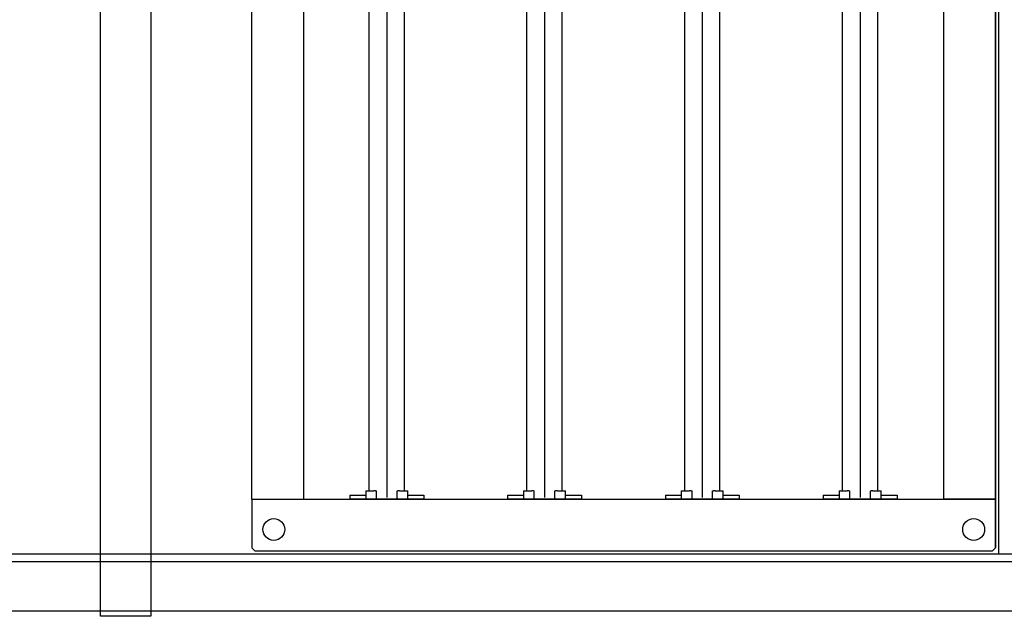
# Model space of a CAD drawing. Units: millimetres. Extents: x 16248 to 33635, y -30533 to -20060.
# Drawn here: x 20873 to 21460, y -25676 to -25321 of the extents above; entities that cross this region are included whole.
import ezdxf

# ---------------------------------------------------------------- set-up
doc = ezdxf.new("R2010")
doc.units = ezdxf.units.MM
doc.layers.add('1', color=7, linetype='Continuous')

msp = doc.modelspace()

# ---------------------------------------------------------------- linework, layer by layer
at = {"color": 1, "linetype": 'Continuous'}
for p, q in [((21011.44, -25606.53), (21011.44, -24892.53)), ((21042.44, -25606.53), (21042.44, -24892.53)), ((21423.44, -24892.53), (21423.44, -25606.53)), ((21454.44, -25606.53), (21454.44, -24892.53)), ((21454.44, -24892.53), (21454.44, -25606.53)), ((21011.44, -25606.53), (21042.44, -25606.53)), ((21011.44, -25606.53), (21011.44, -25635.53)), ((21011.44, -25606.53), (21042.44, -25606.53)), ((21042.44, -25606.53), (21423.44, -25606.53)), ((21454.44, -25606.53), (21423.44, -25606.53)), ((21423.44, -25606.53), (21454.44, -25606.53)), ((21454.44, -25608.53), (21454.44, -25606.53)), ((21454.44, -25606.53), (21454.44, -25635.53)), ((21454.44, -25635.53), (21454.44, -25608.53)), ((21011.44, -25635.53), (21013.44, -25637.53)), ((21452.44, -25637.53), (21013.44, -25637.53)), ((21454.44, -25635.53), (21452.44, -25637.53))]:
    msp.add_line(p, q, dxfattribs=at)
at = {"color": 6, "linetype": 'Continuous'}
for p, q in [((21091.76, -24893.53), (21091.76, -25605.53)), ((21185.76, -24893.53), (21185.76, -25605.53)), ((21279.76, -24893.53), (21279.76, -25605.53)), ((21373.76, -24893.53), (21373.76, -25605.53)), ((21081.26, -25601.53), (21081.26, -24897.53)), ((21102.26, -25601.53), (21102.26, -24897.53)), ((21175.26, -25601.53), (21175.26, -24897.53)), ((21196.26, -25601.53), (21196.26, -24897.53)), ((21269.26, -25601.53), (21269.26, -24897.53)), ((21290.26, -25601.53), (21290.26, -24897.53)), ((21363.26, -25601.53), (21363.26, -24897.53)), ((21384.26, -25601.53), (21384.26, -24897.53)), ((21069.76, -25604.03), (21079.26, -25604.03)), ((21069.76, -25604.03), (21069.76, -25606.53)), ((21079.26, -25601.53), (21079.26, -25606.53)), ((21079.26, -25601.53), (21083.62, -25601.53)), ((21083.62, -25601.53), (21084.11, -25601.53)), ((21085.12, -25601.53), (21084.11, -25601.53)), ((21085.12, -25601.53), (21085.62, -25601.53)), ((21085.62, -25606.53), (21085.62, -25601.53)), ((21097.89, -25601.53), (21098.39, -25601.53)), ((21097.89, -25606.53), (21097.89, -25601.53)), ((21099.41, -25601.53), (21098.39, -25601.53)), ((21099.41, -25601.53), (21099.9, -25601.53)), ((21099.9, -25601.53), (21104.26, -25601.53)), ((21104.26, -25606.53), (21104.26, -25601.53)), ((21104.26, -25604.03), (21113.76, -25604.03)), ((21113.76, -25604.03), (21113.76, -25606.53)), ((21163.76, -25604.03), (21163.76, -25606.53)), ((21163.76, -25604.03), (21173.26, -25604.03)), ((21173.26, -25601.53), (21177.62, -25601.53)), ((21173.26, -25601.53), (21173.26, -25606.53)), ((21177.62, -25601.53), (21178.11, -25601.53)), ((21179.12, -25601.53), (21178.11, -25601.53)), ((21179.12, -25601.53), (21179.62, -25601.53)), ((21179.62, -25606.53), (21179.62, -25601.53)), ((21191.89, -25606.53), (21191.89, -25601.53)), ((21191.89, -25601.53), (21192.39, -25601.53)), ((21193.41, -25601.53), (21192.39, -25601.53)), ((21193.41, -25601.53), (21193.9, -25601.53)), ((21193.9, -25601.53), (21198.26, -25601.53)), ((21198.26, -25606.53), (21198.26, -25601.53)), ((21198.26, -25604.03), (21207.76, -25604.03)), ((21207.76, -25604.03), (21207.76, -25606.53)), ((21257.76, -25604.03), (21257.76, -25606.53)), ((21257.76, -25604.03), (21267.26, -25604.03)), ((21267.26, -25601.53), (21271.62, -25601.53)), ((21267.26, -25601.53), (21267.26, -25606.53)), ((21271.62, -25601.53), (21272.11, -25601.53)), ((21273.12, -25601.53), (21272.11, -25601.53)), ((21273.12, -25601.53), (21273.62, -25601.53)), ((21273.62, -25606.53), (21273.62, -25601.53)), ((21285.89, -25606.53), (21285.89, -25601.53)), ((21285.89, -25601.53), (21286.39, -25601.53)), ((21287.41, -25601.53), (21286.39, -25601.53)), ((21287.41, -25601.53), (21287.9, -25601.53)), ((21287.9, -25601.53), (21292.26, -25601.53)), ((21292.26, -25606.53), (21292.26, -25601.53)), ((21292.26, -25604.03), (21301.76, -25604.03)), ((21301.76, -25604.03), (21301.76, -25606.53)), ((21351.76, -25604.03), (21351.76, -25606.53)), ((21351.76, -25604.03), (21361.26, -25604.03)), ((21361.26, -25601.53), (21365.62, -25601.53)), ((21361.26, -25601.53), (21361.26, -25606.53)), ((21365.62, -25601.53), (21366.11, -25601.53)), ((21367.12, -25601.53), (21366.11, -25601.53)), ((21367.12, -25601.53), (21367.62, -25601.53)), ((21367.62, -25606.53), (21367.62, -25601.53)), ((21379.89, -25606.53), (21379.89, -25601.53)), ((21379.89, -25601.53), (21380.39, -25601.53)), ((21381.41, -25601.53), (21380.39, -25601.53)), ((21381.41, -25601.53), (21381.9, -25601.53)), ((21381.9, -25601.53), (21386.26, -25601.53)), ((21386.26, -25606.53), (21386.26, -25601.53)), ((21386.26, -25604.03), (21395.76, -25604.03)), ((21395.76, -25604.03), (21395.76, -25606.53)), ((21113.76, -25606.53), (21069.76, -25606.53)), ((21207.76, -25606.53), (21163.76, -25606.53)), ((21301.76, -25606.53), (21257.76, -25606.53)), ((21395.76, -25606.53), (21351.76, -25606.53)), ((20890.94, -25672.99), (21288.72, -25672.99))]:
    msp.add_line(p, q, dxfattribs=at)
at = {"color": 1, "linetype": 'Continuous'}
for centre in [(21024.44, -25624.53), (21441.44, -25624.53)]:
    msp.add_circle(centre, 6.5, dxfattribs=at)
at = {"layer": '1', "color": 6, "linetype": 'Continuous'}
for p, q in [((21456.44, -25639.03), (21456.44, -24860.03)), ((20921.19, -25676.28), (20921.19, -24949.78)), ((20951.19, -24949.78), (20951.19, -25676.28)), ((21503.94, -25643.78), (20416.19, -25643.78)), ((20507.28, -25672.93), (21326.28, -25672.93)), ((21326.28, -25672.93), (21471.78, -25672.93)), ((20951.19, -25676.28), (20921.19, -25676.28))]:
    msp.add_line(p, q, dxfattribs=at)
at = {"layer": '1', "color": 1, "linetype": 'Continuous'}
msp.add_line((21480.19, -25639.28), (20416.19, -25639.28), dxfattribs=at)

doc.saveas('drawing.dxf')
